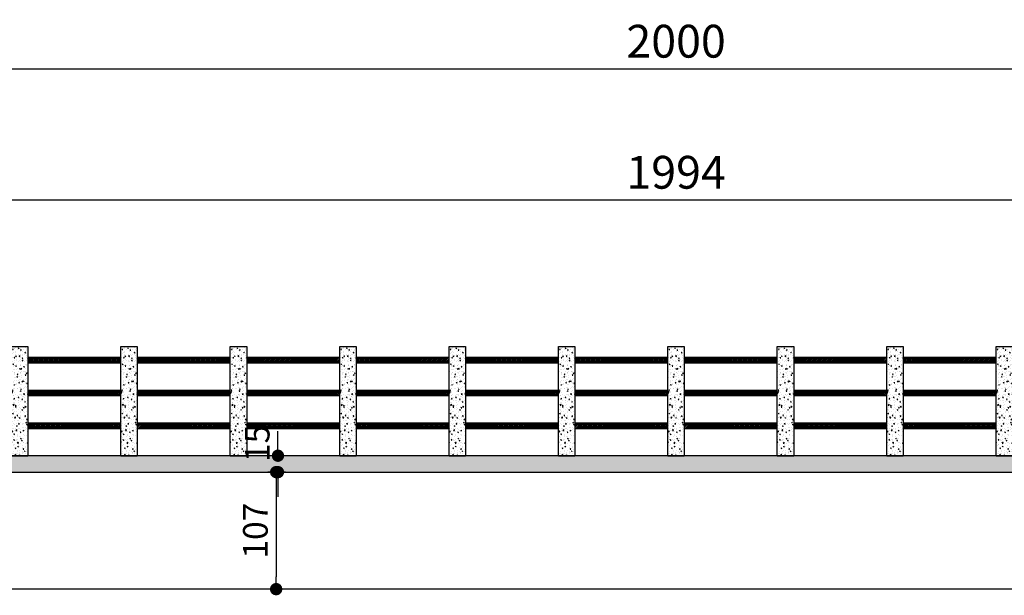
# Model space of a CAD drawing. Units: metres. Extents: x 697326 to 698391, y 7688351 to 7689048.
# Drawn here: x 698051 to 698060, y 7688655 to 7688660 of the extents above; entities that cross this region are included whole.
import ezdxf

# ---------------------------------------------------------------- set-up
doc = ezdxf.new("R2010")
doc.units = ezdxf.units.M
doc.layers.add('_C-AEIXO', color=1, linetype='Continuous')
doc.styles.add('ESC 100', font='times.ttf', dxfattribs={"height": 0.3})
doc.styles.add('ESC 75', font='times.ttf', dxfattribs={"height": 0.225})
doc.dimstyles.new('ESC 100', dxfattribs={"dimtxt": 0.3, "dimasz": 0.2, "dimexe": 0.15, "dimexo": 0.15, "dimgap": 0.1, "dimtad": 1, "dimdec": 0, "dimlfac": 100, "dimzin": 1, "dimdsep": 46, "dimtxsty": 'ESC 100', "dimblk": 'DOT', "dimcen": 0.05, "dimclrd": 1, "dimclre": 1, "dimclrt": 7, "dimadec": 0, "dimazin": 0, "dimtfac": 1, "dimtdec": 0, "dimtofl": 0, "dimtmove": 1, "dimatfit": 3, "dimldrblk": 'DOT', "dimfxl": 1, "dimtolj": 1, "dimtzin": 12, "dimarcsym": 0})
doc.dimstyles.new('ESC 75', dxfattribs={"dimtxt": 0.225, "dimasz": 0.1125, "dimexe": 0.075, "dimexo": 0.075, "dimgap": 0.075, "dimtad": 1, "dimdec": 0, "dimlfac": 100, "dimzin": 1, "dimdsep": 46, "dimtxsty": 'ESC 75', "dimblk": 'DOT', "dimcen": 0.0375, "dimclrd": 1, "dimclre": 1, "dimclrt": 7, "dimadec": 0, "dimazin": 0, "dimtfac": 1, "dimtdec": 0, "dimtofl": 0, "dimtmove": 1, "dimatfit": 3, "dimldrblk": 'DOT', "dimfxl": 1, "dimtolj": 1, "dimtzin": 12, "dimarcsym": 0})

# ---------------------------------------------------------------- blocks, each defined once
blk = doc.blocks.new('_Dot')
at = {"color": 0, "linetype": 'ByBlock', "lineweight": -2}
blk.add_line((-0.5, 0), (-1, 0), dxfattribs=at)
at = {"color": 0, "linetype": 'ByBlock', "const_width": 0.5}
blk.add_lwpolyline([(-0.25, 0, 1), (0.25, 0, 1)], format="xyb", close=True, dxfattribs=at)
blk = doc.blocks.new('*D469')
at = {"layer": '_C-AEIXO', "color": 1, "lineweight": -2, "transparency": 16777216}
for p, q in [((698047.2317, 7688656.2591), (698047.2317, 7688658.5975)), ((698067.1717, 7688656.2591), (698067.1717, 7688658.5975)), ((698047.4317, 7688658.4475), (698066.9717, 7688658.4475))]:
    blk.add_line(p, q, dxfattribs=at)
at = {"layer": 'Defpoints', "color": 0, "transparency": 16777216}
for p in [(698067.1717, 7688658.4475), (698047.2317, 7688656.1091), (698067.1717, 7688656.1091)]:
    blk.add_point(p, dxfattribs=at)
at = {"layer": '_C-AEIXO', "color": 1, "lineweight": -2, "transparency": 16777216, "xscale": 0.2, "yscale": 0.2, "zscale": 0.2, "rotation": 180}
blk.add_blockref('_Dot', (698047.2317, 7688658.4475), dxfattribs=at)
at = {"layer": '_C-AEIXO', "color": 1, "lineweight": -2, "transparency": 16777216, "xscale": 0.2, "yscale": 0.2, "zscale": 0.2}
blk.add_blockref('_Dot', (698067.1717, 7688658.4475), dxfattribs=at)
at = {"layer": '_C-AEIXO', "color": 7, "transparency": 16777216, "insert": (698057.2017, 7688658.7005), "char_height": 0.3, "attachment_point": 5, "style": 'ESC 100'}
blk.add_mtext('\\A1;1994', dxfattribs=at)
blk = doc.blocks.new('*D470')
at = {"layer": '_C-AEIXO', "color": 1, "lineweight": -2, "transparency": 16777216}
for p, q in [((698047.2017, 7688656.2591), (698047.2017, 7688659.7962)), ((698067.2017, 7688656.2591), (698067.2017, 7688659.7962)), ((698047.4017, 7688659.6462), (698067.0017, 7688659.6462))]:
    blk.add_line(p, q, dxfattribs=at)
at = {"layer": 'Defpoints', "color": 0, "transparency": 16777216}
for p in [(698067.2017, 7688659.6462), (698047.2017, 7688656.1091), (698067.2017, 7688656.1091)]:
    blk.add_point(p, dxfattribs=at)
at = {"layer": '_C-AEIXO', "color": 1, "lineweight": -2, "transparency": 16777216, "xscale": 0.2, "yscale": 0.2, "zscale": 0.2, "rotation": 180}
blk.add_blockref('_Dot', (698047.2017, 7688659.6462), dxfattribs=at)
at = {"layer": '_C-AEIXO', "color": 1, "lineweight": -2, "transparency": 16777216, "xscale": 0.2, "yscale": 0.2, "zscale": 0.2}
blk.add_blockref('_Dot', (698067.2017, 7688659.6462), dxfattribs=at)
at = {"layer": '_C-AEIXO', "color": 7, "transparency": 16777216, "insert": (698057.2017, 7688659.8988), "char_height": 0.3, "attachment_point": 5, "style": 'ESC 100'}
blk.add_mtext('\\A1;2000', dxfattribs=at)
blk = doc.blocks.new('*D472')
at = {"layer": '_C-AEIXO', "color": 1, "lineweight": -2, "transparency": 16777216}
for p, q in [((698053.5623, 7688656.2216), (698053.5623, 7688656.3341)), ((698053.6517, 7688656.1091), (698053.4873, 7688656.1091)), ((698053.6317, 7688655.9591), (698053.4873, 7688655.9591)), ((698053.5623, 7688655.8466), (698053.5623, 7688655.7341))]:
    blk.add_line(p, q, dxfattribs=at)
at = {"layer": 'Defpoints', "color": 0, "transparency": 16777216}
for p in [(698053.7267, 7688656.1091), (698053.5623, 7688655.9591), (698053.7067, 7688655.9591)]:
    blk.add_point(p, dxfattribs=at)
at = {"layer": '_C-AEIXO', "color": 1, "lineweight": -2, "transparency": 16777216, "xscale": 0.1125, "yscale": 0.1125, "zscale": 0.1125}
for p, rotation in [((698053.5623, 7688656.1091), 270), ((698053.5623, 7688655.9591), 90)]:
    blk.add_blockref('_Dot', p, dxfattribs=dict(at, rotation=rotation))
at = {"layer": '_C-AEIXO', "color": 7, "transparency": 16777216, "insert": (698053.3728, 7688656.2216), "char_height": 0.225, "attachment_point": 5, "rotation": 90, "style": 'ESC 75'}
blk.add_mtext('\\A1;15', dxfattribs=at)
blk = doc.blocks.new('*D473')
at = {"layer": '_C-AEIXO', "color": 1, "lineweight": -2, "transparency": 16777216}
for p, q in [((698053.6317, 7688655.9591), (698053.471, 7688655.9591)), ((698053.546, 7688655.8466), (698053.546, 7688655.0016))]:
    blk.add_line(p, q, dxfattribs=at)
at = {"layer": 'Defpoints', "color": 0, "transparency": 16777216}
for p in [(698053.7067, 7688655.9591), (698053.546, 7688654.8891), (698053.546, 7688654.8891)]:
    blk.add_point(p, dxfattribs=at)
at = {"layer": '_C-AEIXO', "color": 1, "lineweight": -2, "transparency": 16777216, "xscale": 0.1125, "yscale": 0.1125, "zscale": 0.1125}
for p, rotation in [((698053.546, 7688655.9591), 90), ((698053.546, 7688654.8891), 270)]:
    blk.add_blockref('_Dot', p, dxfattribs=dict(at, rotation=rotation))
at = {"layer": '_C-AEIXO', "color": 7, "transparency": 16777216, "insert": (698053.3562, 7688655.4241), "char_height": 0.225, "attachment_point": 5, "rotation": 90, "style": 'ESC 75'}
blk.add_mtext('\\A1;107', dxfattribs=at)

msp = doc.modelspace()

# ---------------------------------------------------------------- hatches: boundary and pattern name
h = msp.add_hatch()
h.set_pattern_fill('AR-CONC', color=256, scale=0.0004)
h.set_pattern_definition([(50, (697768.76424, 7688598.926725), (0.072873868, -0.006375634), [0.00762, -0.08382]), (355, (697768.76424, 7688598.926725), (-0.014097369, 0.076422738), [0.006096, -0.067056234]), (100.451445, (697768.77031, 7688598.926194), (0.058776499, 0.0700471), [0.006476004, -0.071236098]), (46.1842, (697768.76424, 7688598.947045), (0.108431616, -0.01681693), [0.01143, -0.12573]), (96.635558, (697768.77327, 7688598.94564), (0.094961654, 0.09897045), [0.00971401, -0.106854243]), (351.18415, (697768.76424, 7688598.94704), (0.094961654, 0.09897045), [0.009143987, -0.100583893]), (21, (697768.7744, 7688598.941965), (0.060645757, -0.040906079), [0.00762, -0.08382]), (326, (697768.7744, 7688598.941965), (0.024720811, 0.073675186), [0.006096, -0.067056]), (71.451445, (697768.77945, 7688598.938556), (0.085366568, 0.032769108), [0.006476004, -0.071235975]), (37.5, (697768.764238, 7688598.926725), (0.0012354413, 0.0338220155), [0, -0.0662432, 0, -0.068072, 0, -0.06731]), (7.5, (697768.764238, 7688598.926725), (0.026727865, 0.04007223), [0, -0.0388112, 0, -0.0647192, 0, -0.025654]), (327.5, (697768.74158, 7688598.926725), (0.054236238, -0.0022914976), [0, -0.0254, 0, -0.079248, 0, -0.105156]), (317.5, (697768.73142, 7688598.926725), (0.0592516726, 0.0101705964), [0, -0.03302, 0, -0.0526288, 0, -0.074676])])
h.paths.add_polyline_path([(698051.27671, 7688657.1091), (698051.12671, 7688657.1091), (698051.12671, 7688656.1091), (698051.27671, 7688656.1091)])
h = msp.add_hatch()
h.set_pattern_fill('AR-CONC', color=256, scale=0.0004)
h.set_pattern_definition([(50, (697769.76424, 7688598.926725), (0.072873868, -0.006375634), [0.00762, -0.08382]), (355, (697769.76424, 7688598.926725), (-0.014097369, 0.076422738), [0.006096, -0.067056234]), (100.451445, (697769.77031, 7688598.926194), (0.058776499, 0.0700471), [0.006476004, -0.071236098]), (46.1842, (697769.76424, 7688598.947045), (0.108431616, -0.01681693), [0.01143, -0.12573]), (96.635558, (697769.77327, 7688598.94564), (0.094961654, 0.09897045), [0.00971401, -0.106854243]), (351.18415, (697769.76424, 7688598.94704), (0.094961654, 0.09897045), [0.009143987, -0.100583893]), (21, (697769.7744, 7688598.941965), (0.060645757, -0.040906079), [0.00762, -0.08382]), (326, (697769.7744, 7688598.941965), (0.024720811, 0.073675186), [0.006096, -0.067056]), (71.451445, (697769.77945, 7688598.938556), (0.085366568, 0.032769108), [0.006476004, -0.071235975]), (37.5, (697769.764238, 7688598.926725), (0.0012354413, 0.0338220155), [0, -0.0662432, 0, -0.068072, 0, -0.06731]), (7.5, (697769.764238, 7688598.926725), (0.026727865, 0.04007223), [0, -0.0388112, 0, -0.0647192, 0, -0.025654]), (327.5, (697769.74158, 7688598.926725), (0.054236238, -0.0022914976), [0, -0.0254, 0, -0.079248, 0, -0.105156]), (317.5, (697769.73142, 7688598.926725), (0.0592516726, 0.0101705964), [0, -0.03302, 0, -0.0526288, 0, -0.074676])])
h.paths.add_polyline_path([(698052.27671, 7688657.1091), (698052.12671, 7688657.1091), (698052.12671, 7688656.1091), (698052.27671, 7688656.1091)])
h = msp.add_hatch()
h.set_pattern_fill('AR-CONC', color=256, scale=0.0004)
h.set_pattern_definition([(50, (697770.76424, 7688598.926725), (0.072873868, -0.006375634), [0.00762, -0.08382]), (355, (697770.76424, 7688598.926725), (-0.014097369, 0.076422738), [0.006096, -0.067056234]), (100.451445, (697770.77031, 7688598.926194), (0.058776499, 0.0700471), [0.006476004, -0.071236098]), (46.1842, (697770.76424, 7688598.947045), (0.108431616, -0.01681693), [0.01143, -0.12573]), (96.635558, (697770.77327, 7688598.94564), (0.094961654, 0.09897045), [0.00971401, -0.106854243]), (351.18415, (697770.76424, 7688598.94704), (0.094961654, 0.09897045), [0.009143987, -0.100583893]), (21, (697770.7744, 7688598.941965), (0.060645757, -0.040906079), [0.00762, -0.08382]), (326, (697770.7744, 7688598.941965), (0.024720811, 0.073675186), [0.006096, -0.067056]), (71.451445, (697770.77945, 7688598.938556), (0.085366568, 0.032769108), [0.006476004, -0.071235975]), (37.5, (697770.764238, 7688598.926725), (0.0012354413, 0.0338220155), [0, -0.0662432, 0, -0.068072, 0, -0.06731]), (7.5, (697770.764238, 7688598.926725), (0.026727865, 0.04007223), [0, -0.0388112, 0, -0.0647192, 0, -0.025654]), (327.5, (697770.74158, 7688598.926725), (0.054236238, -0.0022914976), [0, -0.0254, 0, -0.079248, 0, -0.105156]), (317.5, (697770.73142, 7688598.926725), (0.0592516726, 0.0101705964), [0, -0.03302, 0, -0.0526288, 0, -0.074676])])
h.paths.add_polyline_path([(698053.27671, 7688657.1091), (698053.12671, 7688657.1091), (698053.12671, 7688656.1091), (698053.27671, 7688656.1091)])
h = msp.add_hatch()
h.set_pattern_fill('AR-CONC', color=256, scale=0.0004)
h.set_pattern_definition([(50, (697771.76424, 7688598.926725), (0.072873868, -0.006375634), [0.00762, -0.08382]), (355, (697771.76424, 7688598.926725), (-0.014097369, 0.076422738), [0.006096, -0.067056234]), (100.451445, (697771.77031, 7688598.926194), (0.058776499, 0.0700471), [0.006476004, -0.071236098]), (46.1842, (697771.76424, 7688598.947045), (0.108431616, -0.01681693), [0.01143, -0.12573]), (96.635558, (697771.77327, 7688598.94564), (0.094961654, 0.09897045), [0.00971401, -0.106854243]), (351.18415, (697771.76424, 7688598.94704), (0.094961654, 0.09897045), [0.009143987, -0.100583893]), (21, (697771.7744, 7688598.941965), (0.060645757, -0.040906079), [0.00762, -0.08382]), (326, (697771.7744, 7688598.941965), (0.024720811, 0.073675186), [0.006096, -0.067056]), (71.451445, (697771.77945, 7688598.938556), (0.085366568, 0.032769108), [0.006476004, -0.071235975]), (37.5, (697771.764238, 7688598.926725), (0.0012354413, 0.0338220155), [0, -0.0662432, 0, -0.068072, 0, -0.06731]), (7.5, (697771.764238, 7688598.926725), (0.026727865, 0.04007223), [0, -0.0388112, 0, -0.0647192, 0, -0.025654]), (327.5, (697771.74158, 7688598.926725), (0.054236238, -0.0022914976), [0, -0.0254, 0, -0.079248, 0, -0.105156]), (317.5, (697771.73142, 7688598.926725), (0.0592516726, 0.0101705964), [0, -0.03302, 0, -0.0526288, 0, -0.074676])])
h.paths.add_polyline_path([(698054.27671, 7688657.1091), (698054.12671, 7688657.1091), (698054.12671, 7688656.1091), (698054.27671, 7688656.1091)])
h = msp.add_hatch()
h.set_pattern_fill('AR-CONC', color=256, scale=0.0004)
h.set_pattern_definition([(50, (697772.76424, 7688598.926725), (0.072873868, -0.006375634), [0.00762, -0.08382]), (355, (697772.76424, 7688598.926725), (-0.014097369, 0.076422738), [0.006096, -0.067056234]), (100.451445, (697772.77031, 7688598.926194), (0.058776499, 0.0700471), [0.006476004, -0.071236098]), (46.1842, (697772.76424, 7688598.947045), (0.108431616, -0.01681693), [0.01143, -0.12573]), (96.635558, (697772.77327, 7688598.94564), (0.094961654, 0.09897045), [0.00971401, -0.106854243]), (351.18415, (697772.76424, 7688598.94704), (0.094961654, 0.09897045), [0.009143987, -0.100583893]), (21, (697772.7744, 7688598.941965), (0.060645757, -0.040906079), [0.00762, -0.08382]), (326, (697772.7744, 7688598.941965), (0.024720811, 0.073675186), [0.006096, -0.067056]), (71.451445, (697772.77945, 7688598.938556), (0.085366568, 0.032769108), [0.006476004, -0.071235975]), (37.5, (697772.764238, 7688598.926725), (0.0012354413, 0.0338220155), [0, -0.0662432, 0, -0.068072, 0, -0.06731]), (7.5, (697772.764238, 7688598.926725), (0.026727865, 0.04007223), [0, -0.0388112, 0, -0.0647192, 0, -0.025654]), (327.5, (697772.74158, 7688598.926725), (0.054236238, -0.0022914976), [0, -0.0254, 0, -0.079248, 0, -0.105156]), (317.5, (697772.73142, 7688598.926725), (0.0592516726, 0.0101705964), [0, -0.03302, 0, -0.0526288, 0, -0.074676])])
h.paths.add_polyline_path([(698055.27671, 7688657.1091), (698055.12671, 7688657.1091), (698055.12671, 7688656.1091), (698055.27671, 7688656.1091)])
h = msp.add_hatch()
h.set_pattern_fill('AR-CONC', color=256, scale=0.0004)
h.set_pattern_definition([(50, (697773.76424, 7688598.926725), (0.072873868, -0.006375634), [0.00762, -0.08382]), (355, (697773.76424, 7688598.926725), (-0.014097369, 0.076422738), [0.006096, -0.067056234]), (100.451445, (697773.77031, 7688598.926194), (0.058776499, 0.0700471), [0.006476004, -0.071236098]), (46.1842, (697773.76424, 7688598.947045), (0.108431616, -0.01681693), [0.01143, -0.12573]), (96.635558, (697773.77327, 7688598.94564), (0.094961654, 0.09897045), [0.00971401, -0.106854243]), (351.18415, (697773.76424, 7688598.94704), (0.094961654, 0.09897045), [0.009143987, -0.100583893]), (21, (697773.7744, 7688598.941965), (0.060645757, -0.040906079), [0.00762, -0.08382]), (326, (697773.7744, 7688598.941965), (0.024720811, 0.073675186), [0.006096, -0.067056]), (71.451445, (697773.77945, 7688598.938556), (0.085366568, 0.032769108), [0.006476004, -0.071235975]), (37.5, (697773.764238, 7688598.926725), (0.0012354413, 0.0338220155), [0, -0.0662432, 0, -0.068072, 0, -0.06731]), (7.5, (697773.764238, 7688598.926725), (0.026727865, 0.04007223), [0, -0.0388112, 0, -0.0647192, 0, -0.025654]), (327.5, (697773.74158, 7688598.926725), (0.054236238, -0.0022914976), [0, -0.0254, 0, -0.079248, 0, -0.105156]), (317.5, (697773.73142, 7688598.926725), (0.0592516726, 0.0101705964), [0, -0.03302, 0, -0.0526288, 0, -0.074676])])
h.paths.add_polyline_path([(698056.27671, 7688657.1091), (698056.12671, 7688657.1091), (698056.12671, 7688656.1091), (698056.27671, 7688656.1091)])
h = msp.add_hatch()
h.set_pattern_fill('AR-CONC', color=256, scale=0.0004)
h.set_pattern_definition([(50, (697774.76424, 7688598.926725), (0.072873868, -0.006375634), [0.00762, -0.08382]), (355, (697774.76424, 7688598.926725), (-0.014097369, 0.076422738), [0.006096, -0.067056234]), (100.451445, (697774.77031, 7688598.926194), (0.058776499, 0.0700471), [0.006476004, -0.071236098]), (46.1842, (697774.76424, 7688598.947045), (0.108431616, -0.01681693), [0.01143, -0.12573]), (96.635558, (697774.77327, 7688598.94564), (0.094961654, 0.09897045), [0.00971401, -0.106854243]), (351.18415, (697774.76424, 7688598.94704), (0.094961654, 0.09897045), [0.009143987, -0.100583893]), (21, (697774.7744, 7688598.941965), (0.060645757, -0.040906079), [0.00762, -0.08382]), (326, (697774.7744, 7688598.941965), (0.024720811, 0.073675186), [0.006096, -0.067056]), (71.451445, (697774.77945, 7688598.938556), (0.085366568, 0.032769108), [0.006476004, -0.071235975]), (37.5, (697774.764238, 7688598.926725), (0.0012354413, 0.0338220155), [0, -0.0662432, 0, -0.068072, 0, -0.06731]), (7.5, (697774.764238, 7688598.926725), (0.026727865, 0.04007223), [0, -0.0388112, 0, -0.0647192, 0, -0.025654]), (327.5, (697774.74158, 7688598.926725), (0.054236238, -0.0022914976), [0, -0.0254, 0, -0.079248, 0, -0.105156]), (317.5, (697774.73142, 7688598.926725), (0.0592516726, 0.0101705964), [0, -0.03302, 0, -0.0526288, 0, -0.074676])])
h.paths.add_polyline_path([(698057.27671, 7688657.1091), (698057.12671, 7688657.1091), (698057.12671, 7688656.1091), (698057.27671, 7688656.1091)])
h = msp.add_hatch()
h.set_pattern_fill('AR-CONC', color=256, scale=0.0004)
h.set_pattern_definition([(50, (697775.76424, 7688598.926725), (0.072873868, -0.006375634), [0.00762, -0.08382]), (355, (697775.76424, 7688598.926725), (-0.014097369, 0.076422738), [0.006096, -0.067056234]), (100.451445, (697775.77031, 7688598.926194), (0.058776499, 0.0700471), [0.006476004, -0.071236098]), (46.1842, (697775.76424, 7688598.947045), (0.108431616, -0.01681693), [0.01143, -0.12573]), (96.635558, (697775.77327, 7688598.94564), (0.094961654, 0.09897045), [0.00971401, -0.106854243]), (351.18415, (697775.76424, 7688598.94704), (0.094961654, 0.09897045), [0.009143987, -0.100583893]), (21, (697775.7744, 7688598.941965), (0.060645757, -0.040906079), [0.00762, -0.08382]), (326, (697775.7744, 7688598.941965), (0.024720811, 0.073675186), [0.006096, -0.067056]), (71.451445, (697775.77945, 7688598.938556), (0.085366568, 0.032769108), [0.006476004, -0.071235975]), (37.5, (697775.764238, 7688598.926725), (0.0012354413, 0.0338220155), [0, -0.0662432, 0, -0.068072, 0, -0.06731]), (7.5, (697775.764238, 7688598.926725), (0.026727865, 0.04007223), [0, -0.0388112, 0, -0.0647192, 0, -0.025654]), (327.5, (697775.74158, 7688598.926725), (0.054236238, -0.0022914976), [0, -0.0254, 0, -0.079248, 0, -0.105156]), (317.5, (697775.73142, 7688598.926725), (0.0592516726, 0.0101705964), [0, -0.03302, 0, -0.0526288, 0, -0.074676])])
h.paths.add_polyline_path([(698058.27671, 7688657.1091), (698058.12671, 7688657.1091), (698058.12671, 7688656.1091), (698058.27671, 7688656.1091)])
h = msp.add_hatch()
h.set_pattern_fill('AR-CONC', color=256, scale=0.0004)
h.set_pattern_definition([(50, (697776.76424, 7688598.926725), (0.072873868, -0.006375634), [0.00762, -0.08382]), (355, (697776.76424, 7688598.926725), (-0.014097369, 0.076422738), [0.006096, -0.067056234]), (100.451445, (697776.77031, 7688598.926194), (0.058776499, 0.0700471), [0.006476004, -0.071236098]), (46.1842, (697776.76424, 7688598.947045), (0.108431616, -0.01681693), [0.01143, -0.12573]), (96.635558, (697776.77327, 7688598.94564), (0.094961654, 0.09897045), [0.00971401, -0.106854243]), (351.18415, (697776.76424, 7688598.94704), (0.094961654, 0.09897045), [0.009143987, -0.100583893]), (21, (697776.7744, 7688598.941965), (0.060645757, -0.040906079), [0.00762, -0.08382]), (326, (697776.7744, 7688598.941965), (0.024720811, 0.073675186), [0.006096, -0.067056]), (71.451445, (697776.77945, 7688598.938556), (0.085366568, 0.032769108), [0.006476004, -0.071235975]), (37.5, (697776.764238, 7688598.926725), (0.0012354413, 0.0338220155), [0, -0.0662432, 0, -0.068072, 0, -0.06731]), (7.5, (697776.764238, 7688598.926725), (0.026727865, 0.04007223), [0, -0.0388112, 0, -0.0647192, 0, -0.025654]), (327.5, (697776.74158, 7688598.926725), (0.054236238, -0.0022914976), [0, -0.0254, 0, -0.079248, 0, -0.105156]), (317.5, (697776.73142, 7688598.926725), (0.0592516726, 0.0101705964), [0, -0.03302, 0, -0.0526288, 0, -0.074676])])
h.paths.add_polyline_path([(698059.27671, 7688657.1091), (698059.12671, 7688657.1091), (698059.12671, 7688656.1091), (698059.27671, 7688656.1091)])
h = msp.add_hatch()
h.set_pattern_fill('AR-CONC', color=256, scale=0.0004)
h.set_pattern_definition([(50, (697777.76424, 7688598.926725), (0.072873868, -0.006375634), [0.00762, -0.08382]), (355, (697777.76424, 7688598.926725), (-0.014097369, 0.076422738), [0.006096, -0.067056234]), (100.451445, (697777.77031, 7688598.926194), (0.058776499, 0.0700471), [0.006476004, -0.071236098]), (46.1842, (697777.76424, 7688598.947045), (0.108431616, -0.01681693), [0.01143, -0.12573]), (96.635558, (697777.77327, 7688598.94564), (0.094961654, 0.09897045), [0.00971401, -0.106854243]), (351.18415, (697777.76424, 7688598.94704), (0.094961654, 0.09897045), [0.009143987, -0.100583893]), (21, (697777.7744, 7688598.941965), (0.060645757, -0.040906079), [0.00762, -0.08382]), (326, (697777.7744, 7688598.941965), (0.024720811, 0.073675186), [0.006096, -0.067056]), (71.451445, (697777.77945, 7688598.938556), (0.085366568, 0.032769108), [0.006476004, -0.071235975]), (37.5, (697777.764238, 7688598.926725), (0.0012354413, 0.0338220155), [0, -0.0662432, 0, -0.068072, 0, -0.06731]), (7.5, (697777.764238, 7688598.926725), (0.026727865, 0.04007223), [0, -0.0388112, 0, -0.0647192, 0, -0.025654]), (327.5, (697777.74158, 7688598.926725), (0.054236238, -0.0022914976), [0, -0.0254, 0, -0.079248, 0, -0.105156]), (317.5, (697777.73142, 7688598.926725), (0.0592516726, 0.0101705964), [0, -0.03302, 0, -0.0526288, 0, -0.074676])])
h.paths.add_polyline_path([(698060.27671, 7688657.1091), (698060.12671, 7688657.1091), (698060.12671, 7688656.1091), (698060.27671, 7688656.1091)])
h = msp.add_hatch()
h.set_pattern_fill('STEEL', color=256, scale=0.0051)
h.set_pattern_definition([(45, (697769.764238, 7688598.926725), (-0.01144982655, 0.01144982655), []), (45, (697769.764238, 7688598.934821), (-0.01144982655, 0.01144982655), [])])
h.paths.add_polyline_path([(698052.12671, 7688656.9583), (698052.12671, 7688657.0091), (698051.27671, 7688657.0091), (698051.27671, 7688656.9583)])
h.paths.add_polyline_path([(698051.27671, 7688656.7091), (698051.27671, 7688656.6583), (698052.12671, 7688656.6583), (698052.12671, 7688656.7091)])
h.paths.add_polyline_path([(698051.27671, 7688656.4091), (698051.27671, 7688656.3583), (698052.12671, 7688656.3583), (698052.12671, 7688656.4091)])
h = msp.add_hatch()
h.set_pattern_fill('STEEL', color=256, scale=0.0051)
h.set_pattern_definition([(45, (697770.764238, 7688598.926725), (-0.01144982655, 0.01144982655), []), (45, (697770.764238, 7688598.934821), (-0.01144982655, 0.01144982655), [])])
h.paths.add_polyline_path([(698053.12671, 7688656.9583), (698053.12671, 7688657.0091), (698052.27671, 7688657.0091), (698052.27671, 7688656.9583)])
h.paths.add_polyline_path([(698052.27671, 7688656.7091), (698052.27671, 7688656.6583), (698053.12671, 7688656.6583), (698053.12671, 7688656.7091)])
h.paths.add_polyline_path([(698052.27671, 7688656.4091), (698052.27671, 7688656.3583), (698053.12671, 7688656.3583), (698053.12671, 7688656.4091)])
h = msp.add_hatch()
h.set_pattern_fill('STEEL', color=256, scale=0.0051)
h.set_pattern_definition([(45, (697771.764238, 7688598.926725), (-0.01144982655, 0.01144982655), []), (45, (697771.764238, 7688598.934821), (-0.01144982655, 0.01144982655), [])])
h.paths.add_polyline_path([(698054.12671, 7688656.9583), (698054.12671, 7688657.0091), (698053.27671, 7688657.0091), (698053.27671, 7688656.9583)])
h.paths.add_polyline_path([(698053.27671, 7688656.7091), (698053.27671, 7688656.6583), (698054.12671, 7688656.6583), (698054.12671, 7688656.7091)])
h.paths.add_polyline_path([(698053.27671, 7688656.4091), (698053.27671, 7688656.3583), (698054.12671, 7688656.3583), (698054.12671, 7688656.4091)])
h = msp.add_hatch()
h.set_pattern_fill('STEEL', color=256, scale=0.0051)
h.set_pattern_definition([(45, (697772.764238, 7688598.926725), (-0.01144982655, 0.01144982655), []), (45, (697772.764238, 7688598.934821), (-0.01144982655, 0.01144982655), [])])
h.paths.add_polyline_path([(698055.12671, 7688656.9583), (698055.12671, 7688657.0091), (698054.27671, 7688657.0091), (698054.27671, 7688656.9583)])
h.paths.add_polyline_path([(698054.27671, 7688656.7091), (698054.27671, 7688656.6583), (698055.12671, 7688656.6583), (698055.12671, 7688656.7091)])
h.paths.add_polyline_path([(698054.27671, 7688656.4091), (698054.27671, 7688656.3583), (698055.12671, 7688656.3583), (698055.12671, 7688656.4091)])
h = msp.add_hatch()
h.set_pattern_fill('STEEL', color=256, scale=0.0051)
h.set_pattern_definition([(45, (697773.764238, 7688598.926725), (-0.01144982655, 0.01144982655), []), (45, (697773.764238, 7688598.934821), (-0.01144982655, 0.01144982655), [])])
h.paths.add_polyline_path([(698056.12671, 7688656.9583), (698056.12671, 7688657.0091), (698055.27671, 7688657.0091), (698055.27671, 7688656.9583)])
h.paths.add_polyline_path([(698055.27671, 7688656.7091), (698055.27671, 7688656.6583), (698056.12671, 7688656.6583), (698056.12671, 7688656.7091)])
h.paths.add_polyline_path([(698055.27671, 7688656.4091), (698055.27671, 7688656.3583), (698056.12671, 7688656.3583), (698056.12671, 7688656.4091)])
h = msp.add_hatch()
h.set_pattern_fill('STEEL', color=256, scale=0.0051)
h.set_pattern_definition([(45, (697774.764238, 7688598.926725), (-0.01144982655, 0.01144982655), []), (45, (697774.764238, 7688598.934821), (-0.01144982655, 0.01144982655), [])])
h.paths.add_polyline_path([(698057.12671, 7688656.9583), (698057.12671, 7688657.0091), (698056.27671, 7688657.0091), (698056.27671, 7688656.9583)])
h.paths.add_polyline_path([(698056.27671, 7688656.7091), (698056.27671, 7688656.6583), (698057.12671, 7688656.6583), (698057.12671, 7688656.7091)])
h.paths.add_polyline_path([(698056.27671, 7688656.4091), (698056.27671, 7688656.3583), (698057.12671, 7688656.3583), (698057.12671, 7688656.4091)])
h = msp.add_hatch()
h.set_pattern_fill('STEEL', color=256, scale=0.0051)
h.set_pattern_definition([(45, (697775.764238, 7688598.926725), (-0.01144982655, 0.01144982655), []), (45, (697775.764238, 7688598.934821), (-0.01144982655, 0.01144982655), [])])
h.paths.add_polyline_path([(698058.12671, 7688656.9583), (698058.12671, 7688657.0091), (698057.27671, 7688657.0091), (698057.27671, 7688656.9583)])
h.paths.add_polyline_path([(698057.27671, 7688656.7091), (698057.27671, 7688656.6583), (698058.12671, 7688656.6583), (698058.12671, 7688656.7091)])
h.paths.add_polyline_path([(698057.27671, 7688656.4091), (698057.27671, 7688656.3583), (698058.12671, 7688656.3583), (698058.12671, 7688656.4091)])
h = msp.add_hatch()
h.set_pattern_fill('STEEL', color=256, scale=0.0051)
h.set_pattern_definition([(45, (697776.764238, 7688598.926725), (-0.01144982655, 0.01144982655), []), (45, (697776.764238, 7688598.934821), (-0.01144982655, 0.01144982655), [])])
h.paths.add_polyline_path([(698059.12671, 7688656.9583), (698059.12671, 7688657.0091), (698058.27671, 7688657.0091), (698058.27671, 7688656.9583)])
h.paths.add_polyline_path([(698058.27671, 7688656.7091), (698058.27671, 7688656.6583), (698059.12671, 7688656.6583), (698059.12671, 7688656.7091)])
h.paths.add_polyline_path([(698058.27671, 7688656.4091), (698058.27671, 7688656.3583), (698059.12671, 7688656.3583), (698059.12671, 7688656.4091)])
h = msp.add_hatch()
h.set_pattern_fill('STEEL', color=256, scale=0.0051)
h.set_pattern_definition([(45, (697777.764238, 7688598.926725), (-0.01144982655, 0.01144982655), []), (45, (697777.764238, 7688598.934821), (-0.01144982655, 0.01144982655), [])])
h.paths.add_polyline_path([(698060.12671, 7688656.9583), (698060.12671, 7688657.0091), (698059.27671, 7688657.0091), (698059.27671, 7688656.9583)])
h.paths.add_polyline_path([(698059.27671, 7688656.7091), (698059.27671, 7688656.6583), (698060.12671, 7688656.6583), (698060.12671, 7688656.7091)])
h.paths.add_polyline_path([(698059.27671, 7688656.4091), (698059.27671, 7688656.3583), (698060.12671, 7688656.3583), (698060.12671, 7688656.4091)])
h = msp.add_hatch()
h.set_pattern_fill('AR-CONC', scale=0.001)
h.set_pattern_definition([(50, (142800.92409, 22986.7146), (0.182184668996, -0.015939085539), [0.01905, -0.20955]), (355, (142800.9241, 22986.7146), (-0.035243421425, 0.191056845239), [0.01524, -0.16764058417]), (100.4514447, (142800.93927, 22986.71328), (0.1469412470904, 0.175117751912), [0.0161900088, -0.1780902446]), (46.1842, (142800.9241, 22986.7654), (0.271079040892, -0.042042327933), [0.028575, -0.314325]), (96.63555761, (142800.94668, 22986.7619), (0.2374041340515, 0.247426124598), [0.02428502314, -0.26713560816]), (351.18415117, (142800.9241, 22986.7654), (0.237404134065, 0.247426124586), [0.02285996707, -0.25145973192]), (21, (142800.94949, 22986.7527), (0.151614391269, -0.102265198187), [0.01905, -0.20955]), (326, (142800.9495, 22986.7527), (0.0618020283476, 0.1841879661223), [0.01524, -0.16764]), (71.451445, (142800.96213, 22986.74419), (0.2134164192787, 0.081922768886), [0.0161900088, -0.1780899376]), (37.5, (142800.92409, 22986.71461), (0.0030886032506, 0.08455503887315), [0, -0.165608, 0, -0.17018, 0, -0.168275]), (7.5, (142800.92409, 22986.71461), (0.0668196625103, 0.1001805748181), [0, -0.097028, 0, -0.161798, 0, -0.064135]), (327.5, (142800.86745, 22986.71461), (0.1355905951669, -0.0057287439927), [0, -0.0635, 0, -0.19812, 0, -0.26289]), (317.5, (142800.84205, 22986.71461), (0.148129181386, 0.0254264910333), [0, -0.08255, 0, -0.131572, 0, -0.18669])])
h.paths.add_polyline_path([(698067.17171, 7688656.1091), (698047.23171, 7688656.1091), (698047.23171, 7688655.9591), (698047.63171, 7688655.9591), (698067.17171, 7688655.9591)])

# ---------------------------------------------------------------- linework, layer by layer
at = {"ltscale": 3}
for points in [[(698051.12671, 7688656.1091), (698051.12671, 7688657.1091), (698051.27671, 7688657.1091), (698051.27671, 7688656.1091)], [(698052.12671, 7688656.1091), (698052.12671, 7688657.1091), (698052.27671, 7688657.1091), (698052.27671, 7688656.1091)], [(698053.12671, 7688656.1091), (698053.12671, 7688657.1091), (698053.27671, 7688657.1091), (698053.27671, 7688656.1091)], [(698054.12671, 7688656.1091), (698054.12671, 7688657.1091), (698054.27671, 7688657.1091), (698054.27671, 7688656.1091)], [(698055.12671, 7688656.1091), (698055.12671, 7688657.1091), (698055.27671, 7688657.1091), (698055.27671, 7688656.1091)], [(698056.12671, 7688656.1091), (698056.12671, 7688657.1091), (698056.27671, 7688657.1091), (698056.27671, 7688656.1091)], [(698057.12671, 7688656.1091), (698057.12671, 7688657.1091), (698057.27671, 7688657.1091), (698057.27671, 7688656.1091)], [(698058.12671, 7688656.1091), (698058.12671, 7688657.1091), (698058.27671, 7688657.1091), (698058.27671, 7688656.1091)], [(698059.12671, 7688656.1091), (698059.12671, 7688657.1091), (698059.27671, 7688657.1091), (698059.27671, 7688656.1091)], [(698060.12671, 7688656.1091), (698060.12671, 7688657.1091), (698060.27671, 7688657.1091), (698060.27671, 7688656.1091)], [(698051.27671, 7688657.0091), (698052.12671, 7688657.0091)], [(698052.27671, 7688657.0091), (698053.12671, 7688657.0091)], [(698053.27671, 7688657.0091), (698054.12671, 7688657.0091)], [(698054.27671, 7688657.0091), (698055.12671, 7688657.0091)], [(698055.27671, 7688657.0091), (698056.12671, 7688657.0091)], [(698056.27671, 7688657.0091), (698057.12671, 7688657.0091)], [(698057.27671, 7688657.0091), (698058.12671, 7688657.0091)], [(698058.27671, 7688657.0091), (698059.12671, 7688657.0091)], [(698059.27671, 7688657.0091), (698060.12671, 7688657.0091)], [(698051.27671, 7688656.9583), (698052.12671, 7688656.9583)], [(698052.27671, 7688656.9583), (698053.12671, 7688656.9583)], [(698053.27671, 7688656.9583), (698054.12671, 7688656.9583)], [(698054.27671, 7688656.9583), (698055.12671, 7688656.9583)], [(698055.27671, 7688656.9583), (698056.12671, 7688656.9583)], [(698056.27671, 7688656.9583), (698057.12671, 7688656.9583)], [(698057.27671, 7688656.9583), (698058.12671, 7688656.9583)], [(698058.27671, 7688656.9583), (698059.12671, 7688656.9583)], [(698059.27671, 7688656.9583), (698060.12671, 7688656.9583)], [(698051.27671, 7688656.7091), (698052.12671, 7688656.7091)], [(698051.27671, 7688656.6583), (698052.12671, 7688656.6583)], [(698052.27671, 7688656.7091), (698053.12671, 7688656.7091)], [(698052.27671, 7688656.6583), (698053.12671, 7688656.6583)], [(698053.27671, 7688656.7091), (698054.12671, 7688656.7091)], [(698053.27671, 7688656.6583), (698054.12671, 7688656.6583)], [(698054.27671, 7688656.7091), (698055.12671, 7688656.7091)], [(698054.27671, 7688656.6583), (698055.12671, 7688656.6583)], [(698055.27671, 7688656.7091), (698056.12671, 7688656.7091)], [(698055.27671, 7688656.6583), (698056.12671, 7688656.6583)], [(698056.27671, 7688656.7091), (698057.12671, 7688656.7091)], [(698056.27671, 7688656.6583), (698057.12671, 7688656.6583)], [(698057.27671, 7688656.7091), (698058.12671, 7688656.7091)], [(698057.27671, 7688656.6583), (698058.12671, 7688656.6583)], [(698058.27671, 7688656.7091), (698059.12671, 7688656.7091)], [(698058.27671, 7688656.6583), (698059.12671, 7688656.6583)], [(698059.27671, 7688656.7091), (698060.12671, 7688656.7091)], [(698059.27671, 7688656.6583), (698060.12671, 7688656.6583)], [(698051.27671, 7688656.4091), (698052.12671, 7688656.4091)], [(698051.27671, 7688656.3583), (698052.12671, 7688656.3583)], [(698052.27671, 7688656.4091), (698053.12671, 7688656.4091)], [(698052.27671, 7688656.3583), (698053.12671, 7688656.3583)], [(698053.27671, 7688656.4091), (698054.12671, 7688656.4091)], [(698053.27671, 7688656.3583), (698054.12671, 7688656.3583)], [(698054.27671, 7688656.4091), (698055.12671, 7688656.4091)], [(698054.27671, 7688656.3583), (698055.12671, 7688656.3583)], [(698055.27671, 7688656.4091), (698056.12671, 7688656.4091)], [(698055.27671, 7688656.3583), (698056.12671, 7688656.3583)], [(698056.27671, 7688656.4091), (698057.12671, 7688656.4091)], [(698056.27671, 7688656.3583), (698057.12671, 7688656.3583)], [(698057.27671, 7688656.4091), (698058.12671, 7688656.4091)], [(698057.27671, 7688656.3583), (698058.12671, 7688656.3583)], [(698058.27671, 7688656.4091), (698059.12671, 7688656.4091)], [(698058.27671, 7688656.3583), (698059.12671, 7688656.3583)], [(698059.27671, 7688656.4091), (698060.12671, 7688656.4091)], [(698059.27671, 7688656.3583), (698060.12671, 7688656.3583)], [(698051.12671, 7688656.1091), (698051.27671, 7688656.1091)], [(698052.12671, 7688656.1091), (698052.27671, 7688656.1091)], [(698053.12671, 7688656.1091), (698053.27671, 7688656.1091)], [(698054.12671, 7688656.1091), (698054.27671, 7688656.1091)], [(698055.12671, 7688656.1091), (698055.27671, 7688656.1091)], [(698056.12671, 7688656.1091), (698056.27671, 7688656.1091)], [(698057.12671, 7688656.1091), (698057.27671, 7688656.1091)], [(698058.12671, 7688656.1091), (698058.27671, 7688656.1091)], [(698059.12671, 7688656.1091), (698059.27671, 7688656.1091)], [(698060.12671, 7688656.1091), (698060.27671, 7688656.1091)]]:
    msp.add_lwpolyline(points, dxfattribs=at)
for points in [[(698067.17171, 7688656.1091), (698047.23171, 7688656.1091), (698047.23171, 7688655.9591), (698047.62171, 7688655.9591), (698067.17171, 7688655.9591)], [(698047.23171, 7688655.9591), (698067.17171, 7688655.9591), (698067.17171, 7688654.8891), (698047.23171, 7688654.8891)]]:
    msp.add_lwpolyline(points, close=True)

# ---------------------------------------------------------------- dimensions: what is measured, and where the dimension line sits
at = {"layer": '_C-AEIXO'}
for base, p1, p2, picture, middle in [((698067.20171, 7688659.64621), (698047.20171, 7688656.1091), (698067.20171, 7688656.1091), '*D470', (698057.20171, 7688659.89881)), ((698067.17171, 7688658.44749), (698047.23171, 7688656.1091), (698067.17171, 7688656.1091), '*D469', (698057.20171, 7688658.70051))]:
    dim = msp.add_linear_dim(base=base, p1=p1, p2=p2, dimstyle='ESC 100', dxfattribs=at)
    dim.commit()
    dim.dimension.update_dxf_attribs({"geometry": picture, "text_midpoint": middle})
dim = msp.add_linear_dim(base=(698053.56229, 7688655.9591), p1=(698053.72671, 7688656.1091), p2=(698053.70671, 7688655.9591), angle=90, dimstyle='ESC 75', dxfattribs=at)
dim.commit()
dim.dimension.update_dxf_attribs({"geometry": '*D472', "text_midpoint": (698053.56229, 7688656.2216), "dimtype": 160})
dim = msp.add_linear_dim(base=(698053.54598, 7688654.8891), p1=(698053.70671, 7688655.9591), p2=(698053.54598, 7688654.8891), angle=90, dimstyle='ESC 75', dxfattribs=at)
dim.commit()
dim.dimension.update_dxf_attribs({"geometry": '*D473', "text_midpoint": (698053.35621, 7688655.4241)})

doc.saveas('drawing.dxf')
